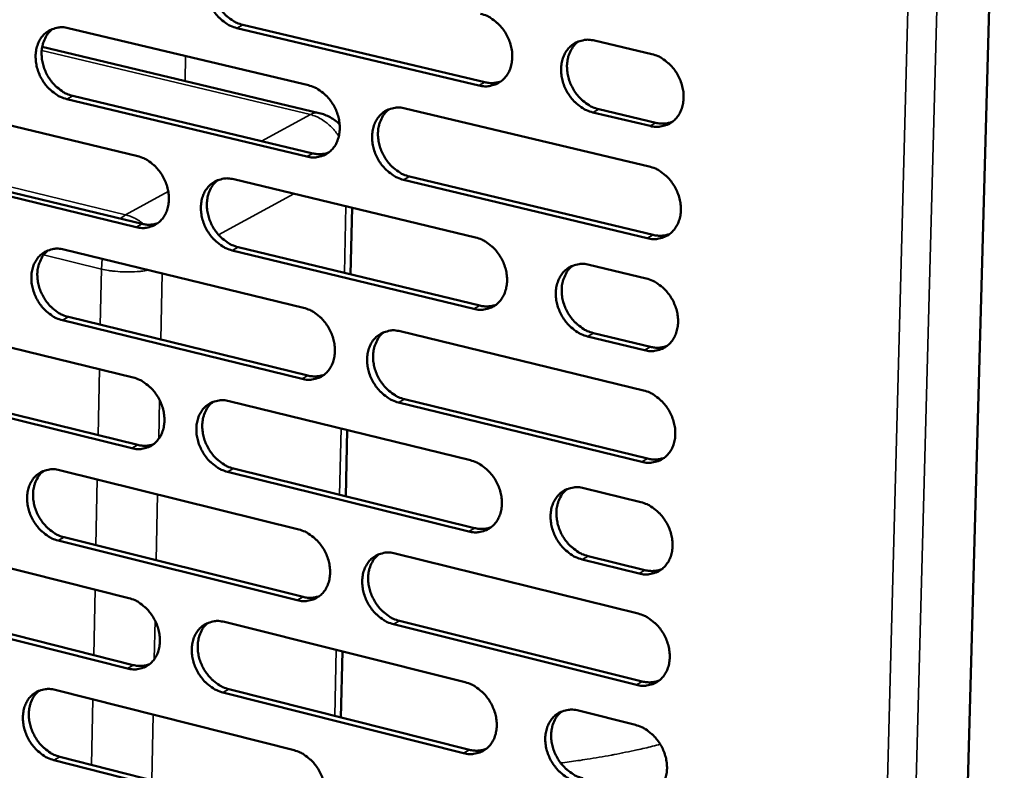
# Model space of a CAD drawing. Units: millimetres. Extents: x 65 to 5840, y 100 to 4100.
# Drawn here: x 5151 to 5245, y 3064 to 3135 of the extents above; entities that cross this region are included whole.
import ezdxf

# ---------------------------------------------------------------- set-up
doc = ezdxf.new("R2010")
doc.units = ezdxf.units.MM
doc.header["$LTSCALE"] = 20
doc.layers.add('Visible (ISO)', color=7, linetype='Continuous', lineweight=50)
doc.layers.add('Visible Narrow (ISO)', color=7, linetype='Continuous', lineweight=35)

msp = doc.modelspace()

# ---------------------------------------------------------------- linework, layer by layer
at = {"layer": 'Visible (ISO)'}
for p, q in [((5245.022, 3189.588), (5237.005, 2895.794)), ((5172.433, 3134.902), (5195.508, 3129.432)), ((5155.782, 3134.588), (5178.682, 3129.137)), ((5194.946, 3129.126), (5171.867, 3134.599)), ((5205.966, 3133.398), (5211.418, 3132.114)), ((5179.726, 3126.491), (5153.306, 3132.794)), ((5139.706, 3127.843), (5162.414, 3122.382)), ((5178.536, 3122.343), (5155.65, 3127.826)), ((5156.219, 3128.13), (5179.1, 3122.65)), ((5187.911, 3126.941), (5211.156, 3121.408)), ((5211.25, 3125.26), (5205.802, 3126.552)), ((5206.362, 3126.86), (5211.809, 3125.568)), ((5162.278, 3115.623), (5139.584, 3121.116)), ((5140.155, 3121.42), (5162.844, 3115.93)), ((5171.565, 3120.181), (5194.613, 3114.638)), ((5210.989, 3114.567), (5187.758, 3120.133)), ((5188.321, 3120.441), (5211.547, 3114.879)), ((5182.711, 3111.123), (5182.851, 3117.467)), ((5155.37, 3113.484), (5178.225, 3107.931)), ((5194.457, 3107.833), (5171.423, 3113.409)), ((5171.988, 3113.718), (5195.018, 3108.145)), ((5205.454, 3112.031), (5210.895, 3110.722)), ((5139.325, 3106.849), (5161.989, 3101.287)), ((5178.079, 3101.162), (5155.239, 3106.747)), ((5155.806, 3107.057), (5178.642, 3101.475)), ((5187.435, 3105.693), (5210.634, 3100.057)), ((5210.728, 3103.894), (5205.29, 3105.21)), ((5205.849, 3105.524), (5211.285, 3104.209)), ((5161.853, 3094.553), (5139.204, 3100.147)), ((5139.774, 3100.457), (5162.419, 3094.866)), ((5187.845, 3099.225), (5211.025, 3093.559)), ((5171.122, 3099.045), (5194.125, 3093.4)), ((5210.467, 3093.242), (5187.283, 3098.911)), ((5182.247, 3089.971), (5182.385, 3096.281)), ((5171.545, 3092.613), (5194.529, 3086.939)), ((5154.96, 3092.458), (5177.769, 3086.804)), ((5193.969, 3086.62), (5170.98, 3092.298)), ((5204.944, 3090.744), (5210.373, 3089.412)), ((5155.395, 3086.062), (5178.187, 3080.379)), ((5138.947, 3085.933), (5161.566, 3080.27)), ((5177.624, 3080.06), (5154.829, 3085.747)), ((5186.961, 3084.526), (5210.114, 3078.787)), ((5205.339, 3084.27), (5210.764, 3082.93)), ((5210.207, 3082.609), (5204.781, 3083.95)), ((5139.395, 3079.572), (5161.996, 3073.881)), ((5161.431, 3073.561), (5138.826, 3079.256)), ((5170.681, 3077.988), (5193.638, 3072.241)), ((5209.948, 3071.997), (5186.81, 3077.769)), ((5187.371, 3078.089), (5210.504, 3072.321)), ((5181.784, 3068.898), (5181.922, 3075.174)), ((5154.551, 3071.511), (5177.316, 3065.756)), ((5193.483, 3065.487), (5170.54, 3071.267)), ((5171.103, 3071.587), (5194.042, 3065.811)), ((5204.435, 3069.538), (5209.854, 3068.181)), ((5177.171, 3059.038), (5154.42, 3064.824)), ((5154.986, 3065.146), (5177.732, 3059.362))]:
    msp.add_line(p, q, dxfattribs=at)
at = {"layer": 'Visible (ISO)', "flags": 128}
for points in [[(5171.867, 3134.599, -0.035038), (5171.266, 3134.8, -0.056885), (5170.924, 3134.989, -0.015501), (5170.329, 3135.443, -0.034341), (5170.082, 3135.674, -0.030995), (5169.72, 3136.113, -0.031496), (5169.421, 3136.585, -0.031291), (5169.182, 3137.094, -0.030906), (5169.006, 3137.635, -0.03385), (5168.907, 3138.163, -0.032686), (5168.878, 3138.72, -0.038531), (5168.924, 3139.223, -0.037014), (5169.049, 3139.734, -0.044496), (5169.236, 3140.171, -0.043334), (5169.503, 3140.579, -0.049228), (5169.819, 3140.908, -0.048816), (5170.196, 3141.171, -0.049277), (5170.476, 3141.294, -0.024852), (5171.059, 3141.453, -0.068994), (5171.452, 3141.484, -0.048007), (5172.009, 3141.396)], [(5170.538, 3141.328, 0.042081), (5170.132, 3140.966, 0.066012), (5169.929, 3140.684, 0.020693), (5169.654, 3140.12, 0.041486), (5169.553, 3139.823, 0.03462), (5169.463, 3139.317, 0.036075), (5169.446, 3138.824, 0.031064), (5169.499, 3138.287, 0.032071), (5169.616, 3137.778, 0.029751), (5169.804, 3137.263, 0.030009), (5170.049, 3136.779, 0.030525), (5170.348, 3136.332, 0.029975), (5170.705, 3135.917, 0.033307), (5170.941, 3135.704, 0.01462), (5171.524, 3135.272, 0.055422), (5171.853, 3135.093, 0.033933), (5172.433, 3134.902)], [(5195.104, 3135.957, -0.035023), (5195.711, 3135.755, -0.056813), (5196.057, 3135.564, -0.015499), (5196.659, 3135.107, -0.034341), (5196.909, 3134.875, -0.031149), (5197.274, 3134.434, -0.031604), (5197.577, 3133.957, -0.031515), (5197.818, 3133.445, -0.031104), (5197.995, 3132.9, -0.034124), (5198.094, 3132.368, -0.032963), (5198.122, 3131.808, -0.038809), (5198.074, 3131.301, -0.037337), (5197.946, 3130.788, -0.044672), (5197.755, 3130.349, -0.043583), (5197.483, 3129.94, -0.049159), (5197.162, 3129.61, -0.048815), (5196.781, 3129.347, -0.048955), (5196.498, 3129.224, -0.024632), (5195.907, 3129.066, -0.068594), (5195.51, 3129.037, -0.047691), (5194.946, 3129.126)], [(5155.65, 3127.826, -0.034979), (5155.054, 3128.027, -0.05685), (5154.716, 3128.216, -0.015463), (5154.125, 3128.669, -0.034271), (5153.879, 3128.899, -0.030855), (5153.52, 3129.336, -0.031371), (5153.223, 3129.807, -0.031138), (5152.986, 3130.313, -0.030754), (5152.81, 3130.851, -0.033711), (5152.712, 3131.377, -0.032531), (5152.682, 3131.931, -0.038449), (5152.727, 3132.431, -0.036903), (5152.851, 3132.939, -0.044535), (5153.035, 3133.373, -0.043348), (5153.3, 3133.779, -0.049418), (5153.612, 3134.106, -0.048997), (5153.985, 3134.367, -0.049523), (5154.263, 3134.489, -0.025015), (5154.841, 3134.646, -0.069217), (5155.23, 3134.676, -0.048222), (5155.782, 3134.588)], [(5154.331, 3134.525, 0.042089), (5153.929, 3134.165, 0.066084), (5153.728, 3133.885, 0.020708), (5153.457, 3133.324, 0.041473), (5153.357, 3133.029, 0.034486), (5153.269, 3132.526, 0.035967), (5153.253, 3132.036, 0.030905), (5153.307, 3131.501, 0.031923), (5153.423, 3130.995, 0.029601), (5153.61, 3130.483, 0.029855), (5153.854, 3130, 0.030403), (5154.15, 3129.556, 0.029837), (5154.505, 3129.143, 0.033238), (5154.739, 3128.93, 0.014581), (5155.318, 3128.5, 0.055383), (5155.644, 3128.321, 0.033874), (5156.219, 3128.13)], [(5205.802, 3126.552, -0.034955), (5205.193, 3126.755, -0.056692), (5204.845, 3126.947, -0.015431), (5204.241, 3127.406, -0.034276), (5203.991, 3127.638, -0.031142), (5203.625, 3128.08, -0.03159), (5203.321, 3128.558, -0.031546), (5203.08, 3129.07, -0.031126), (5202.903, 3129.616, -0.034174), (5202.804, 3130.148, -0.033007), (5202.776, 3130.708, -0.038853), (5202.824, 3131.216, -0.037376), (5202.953, 3131.73, -0.044675), (5203.144, 3132.17, -0.043572), (5203.417, 3132.58, -0.049091), (5203.739, 3132.911, -0.048719), (5204.122, 3133.175, -0.048847), (5204.406, 3133.298, -0.024533), (5205.001, 3133.457, -0.068483), (5205.399, 3133.487, -0.047595), (5205.966, 3133.398)], [(5204.426, 3133.316, 0.041889), (5204.019, 3132.948, 0.065684), (5203.816, 3132.662, 0.020519), (5203.542, 3132.093, 0.041334), (5203.441, 3131.795, 0.034674), (5203.353, 3131.287, 0.036091), (5203.338, 3130.791, 0.031156), (5203.393, 3130.253, 0.032153), (5203.513, 3129.742, 0.029801), (5203.704, 3129.226, 0.03008), (5203.952, 3128.741, 0.030477), (5204.255, 3128.293, 0.029973), (5204.615, 3127.879, 0.033102), (5204.854, 3127.666, 0.014438), (5205.443, 3127.232, 0.055038), (5205.776, 3127.052, 0.033703), (5206.362, 3126.86)], [(5211.418, 3132.114, -0.034983), (5212.029, 3131.911, -0.05672), (5212.378, 3131.719, -0.015465), (5212.984, 3131.26, -0.034309), (5213.236, 3131.027, -0.031219), (5213.603, 3130.584, -0.031649), (5213.908, 3130.105, -0.031638), (5214.15, 3129.592, -0.03121), (5214.328, 3129.044, -0.03428), (5214.427, 3128.51, -0.033119), (5214.454, 3127.948, -0.038964), (5214.406, 3127.44, -0.037511), (5214.275, 3126.925, -0.044757), (5214.082, 3126.484, -0.043696), (5213.808, 3126.074, -0.049091), (5213.484, 3125.743, -0.048767), (5213.099, 3125.48, -0.048749), (5212.814, 3125.357, -0.02448), (5212.218, 3125.199, -0.068349), (5211.818, 3125.17, -0.047494), (5211.25, 3125.26)], [(5195.508, 3129.432, 0.038197), (5195.899, 3129.365, 0.038197), (5196.296, 3129.358, 0.036552), (5196.672, 3129.408, 0.036552), (5197.038, 3129.512)], [(5178.682, 3129.137, -0.034965), (5179.285, 3128.936, -0.056779), (5179.627, 3128.745, -0.015462), (5180.225, 3128.29, -0.034272), (5180.473, 3128.058, -0.031007), (5180.836, 3127.619, -0.031479), (5181.136, 3127.144, -0.03136), (5181.376, 3126.635, -0.030949), (5181.552, 3126.092, -0.033983), (5181.651, 3125.563, -0.032806), (5181.68, 3125.006, -0.038727), (5181.633, 3124.502, -0.037224), (5181.506, 3123.991, -0.044713), (5181.318, 3123.555, -0.043598), (5181.049, 3123.148, -0.049351), (5180.732, 3122.821, -0.048998), (5180.354, 3122.559, -0.049201), (5180.073, 3122.438, -0.024794), (5179.487, 3122.282, -0.068816), (5179.094, 3122.253, -0.047906), (5178.536, 3122.343)], [(5179.726, 3126.491, -0.033341), (5180.259, 3126.325, -0.033341), (5180.766, 3126.089, -0.033418), (5181.238, 3125.788, -0.033418), (5181.666, 3125.426)], [(5187.758, 3120.133, -0.0349), (5187.154, 3120.336, -0.056667), (5186.81, 3120.528, -0.015397), (5186.211, 3120.985, -0.03421), (5185.963, 3121.216, -0.030994), (5185.599, 3121.657, -0.03146), (5185.298, 3122.132, -0.031379), (5185.059, 3122.641, -0.030962), (5184.882, 3123.184, -0.034018), (5184.783, 3123.714, -0.032834), (5184.755, 3124.271, -0.038757), (5184.802, 3124.776, -0.037247), (5184.929, 3125.287, -0.044708), (5185.118, 3125.724, -0.043576), (5185.387, 3126.131, -0.04929), (5185.706, 3126.46, -0.048907), (5186.085, 3126.722, -0.049113), (5186.367, 3126.844, -0.02471), (5186.955, 3127.001, -0.068729), (5187.35, 3127.03, -0.047828), (5187.911, 3126.941)], [(5186.395, 3126.865, 0.04191), (5185.992, 3126.499, 0.065776), (5185.791, 3126.216, 0.020545), (5185.52, 3125.65, 0.041333), (5185.421, 3125.354, 0.03454), (5185.334, 3124.848, 0.035985), (5185.32, 3124.356, 0.030994), (5185.376, 3123.82, 0.032003), (5185.495, 3123.312, 0.02965), (5185.685, 3122.799, 0.029924), (5185.932, 3122.316, 0.03036), (5186.232, 3121.871, 0.029838), (5186.59, 3121.457, 0.033046), (5186.826, 3121.245, 0.014411), (5187.411, 3120.813, 0.055022), (5187.74, 3120.634, 0.033658), (5188.321, 3120.441)], [(5211.809, 3125.568, 0.038667), (5212.209, 3125.5, 0.038667), (5212.614, 3125.494, 0.036988), (5212.999, 3125.546, 0.036988), (5213.372, 3125.655)], [(5179.1, 3122.65, 0.038144), (5179.486, 3122.582, 0.038144), (5179.877, 3122.574, 0.036476), (5180.248, 3122.622, 0.036476), (5180.609, 3122.724)], [(5162.414, 3122.382, -0.034906), (5163.012, 3122.18, -0.056744), (5163.351, 3121.99, -0.015424), (5163.944, 3121.536, -0.034202), (5164.19, 3121.305, -0.030867), (5164.551, 3120.867, -0.031354), (5164.849, 3120.395, -0.031206), (5165.087, 3119.887, -0.030796), (5165.263, 3119.348, -0.033843), (5165.362, 3118.821, -0.032649), (5165.391, 3118.267, -0.038644), (5165.345, 3117.766, -0.037112), (5165.22, 3117.258, -0.044752), (5165.034, 3116.824, -0.043612), (5164.768, 3116.42, -0.049543), (5164.454, 3116.094, -0.049181), (5164.079, 3115.835, -0.049447), (5163.801, 3115.715, -0.024956), (5163.221, 3115.56, -0.069038), (5162.831, 3115.532, -0.048121), (5162.278, 3115.623)], [(5211.156, 3121.408, -0.034885), (5211.767, 3121.204, -0.056594), (5212.115, 3121.011, -0.015395), (5212.721, 3120.551, -0.034209), (5212.972, 3120.318, -0.031148), (5213.339, 3119.875, -0.031567), (5213.643, 3119.396, -0.031604), (5213.885, 3118.883, -0.03116), (5214.063, 3118.336, -0.034294), (5214.162, 3117.803, -0.033114), (5214.189, 3117.242, -0.039037), (5214.141, 3116.734, -0.037573), (5214.011, 3116.221, -0.044883), (5213.818, 3115.781, -0.043825), (5213.544, 3115.373, -0.049217), (5213.22, 3115.043, -0.048902), (5212.836, 3114.781, -0.048788), (5212.551, 3114.66, -0.024489), (5211.955, 3114.504, -0.068327), (5211.556, 3114.475, -0.047511), (5210.989, 3114.567)], [(5171.423, 3113.409, -0.034842), (5170.823, 3113.612, -0.056633), (5170.482, 3113.803, -0.015359), (5169.888, 3114.259, -0.034141), (5169.641, 3114.489, -0.030854), (5169.281, 3114.928, -0.031336), (5168.982, 3115.401, -0.031225), (5168.744, 3115.909, -0.030808), (5168.568, 3116.449, -0.033878), (5168.469, 3116.976, -0.032678), (5168.44, 3117.531, -0.038674), (5168.485, 3118.032, -0.037134), (5168.611, 3118.541, -0.044747), (5168.797, 3118.975, -0.04359), (5169.064, 3119.38, -0.049482), (5169.379, 3119.706, -0.049089), (5169.755, 3119.966, -0.049359), (5170.034, 3120.087, -0.024871), (5170.617, 3120.242, -0.068951), (5171.009, 3120.271, -0.048043), (5171.565, 3120.181)], [(5170.069, 3120.111, 0.041921), (5169.67, 3119.747, 0.065851), (5169.471, 3119.466, 0.020562), (5169.204, 3118.904, 0.041322), (5169.107, 3118.609, 0.034408), (5169.021, 3118.106, 0.03588), (5169.008, 3117.617, 0.030836), (5169.064, 3117.083, 0.031857), (5169.183, 3116.578, 0.029502), (5169.372, 3116.067, 0.029773), (5169.617, 3115.587, 0.030241), (5169.915, 3115.143, 0.029703), (5170.271, 3114.731, 0.03298), (5170.505, 3114.52, 0.014375), (5171.085, 3114.089, 0.054987), (5171.412, 3113.911, 0.033602), (5171.988, 3113.718)], [(5162.844, 3115.93, 0.038091), (5163.225, 3115.863, 0.038091), (5163.611, 3115.854, 0.0364), (5163.977, 3115.9, 0.0364), (5164.333, 3115.999)], [(5194.613, 3114.638, -0.034827), (5195.219, 3114.434, -0.056561), (5195.564, 3114.242, -0.015358), (5196.166, 3113.783, -0.034141), (5196.415, 3113.551, -0.031006), (5196.779, 3113.109, -0.031442), (5197.082, 3112.633, -0.031448), (5197.322, 3112.122, -0.031005), (5197.499, 3111.577, -0.034152), (5197.598, 3111.047, -0.032955), (5197.626, 3110.489, -0.038954), (5197.578, 3109.984, -0.037459), (5197.45, 3109.473, -0.044925), (5197.26, 3109.037, -0.043841), (5196.989, 3108.631, -0.049411), (5196.668, 3108.303, -0.049087), (5196.287, 3108.043, -0.049034), (5196.005, 3107.923, -0.02465), (5195.415, 3107.768, -0.068549), (5195.018, 3107.741, -0.047725), (5194.457, 3107.833)], [(5211.547, 3114.879, 0.039082), (5211.95, 3114.809, 0.039082), (5212.359, 3114.802, 0.037345), (5212.747, 3114.856, 0.037345), (5213.122, 3114.966)], [(5155.239, 3106.747, -0.034783), (5154.644, 3106.951, -0.056597), (5154.306, 3107.141, -0.015322), (5153.716, 3107.595, -0.034072), (5153.471, 3107.825, -0.030715), (5153.113, 3108.263, -0.031212), (5152.816, 3108.733, -0.031073), (5152.579, 3109.239, -0.030657), (5152.404, 3109.776, -0.033739), (5152.306, 3110.3, -0.032522), (5152.276, 3110.853, -0.038592), (5152.321, 3111.351, -0.037022), (5152.444, 3111.857, -0.044786), (5152.629, 3112.288, -0.043604), (5152.893, 3112.691, -0.049672), (5153.204, 3113.015, -0.049272), (5153.577, 3113.273, -0.049606), (5153.854, 3113.393, -0.025033), (5154.431, 3113.547, -0.069172), (5154.82, 3113.574, -0.048258), (5155.37, 3113.484)], [(5153.895, 3113.419, 0.041929), (5153.5, 3113.058, 0.065922), (5153.303, 3112.779, 0.020577), (5153.04, 3112.219, 0.041309), (5152.943, 3111.926, 0.034276), (5152.859, 3111.426, 0.035773), (5152.847, 3110.939, 0.03068), (5152.904, 3110.409, 0.031711), (5153.022, 3109.906, 0.029355), (5153.21, 3109.398, 0.029622), (5153.454, 3108.919, 0.030123), (5153.75, 3108.478, 0.029568), (5154.103, 3108.068, 0.032914), (5154.335, 3107.857, 0.014338), (5154.911, 3107.428, 0.05495), (5155.235, 3107.25, 0.033545), (5155.806, 3107.057)], [(5205.29, 3105.21, -0.034759), (5204.682, 3105.416, -0.056441), (5204.336, 3105.609, -0.01529), (5203.732, 3106.07, -0.034077), (5203.483, 3106.302, -0.031), (5203.118, 3106.745, -0.031428), (5202.815, 3107.222, -0.031479), (5202.574, 3107.733, -0.031027), (5202.397, 3108.278, -0.034202), (5202.298, 3108.809, -0.032999), (5202.27, 3109.368, -0.038999), (5202.318, 3109.873, -0.037499), (5202.447, 3110.385, -0.044927), (5202.638, 3110.822, -0.043829), (5202.91, 3111.229, -0.049343), (5203.232, 3111.557, -0.04899), (5203.614, 3111.818, -0.048927), (5203.897, 3111.939, -0.024551), (5204.491, 3112.095, -0.068439), (5204.889, 3112.123, -0.047629), (5205.454, 3112.031)], [(5203.889, 3111.947, 0.041729), (5203.49, 3111.577, 0.065525), (5203.291, 3111.293, 0.020388), (5203.024, 3110.724, 0.04117), (5202.928, 3110.429, 0.034458), (5202.844, 3109.923, 0.035892), (5202.832, 3109.432, 0.030922), (5202.891, 3108.897, 0.031933), (5203.013, 3108.391, 0.029546), (5203.204, 3107.879, 0.029837), (5203.453, 3107.398, 0.030189), (5203.755, 3106.953, 0.029696), (5204.114, 3106.541, 0.032774), (5204.35, 3106.331, 0.014193), (5204.937, 3105.898, 0.054602), (5205.267, 3105.718, 0.033371), (5205.849, 3105.524)], [(5210.895, 3110.722, -0.034787), (5211.505, 3110.517, -0.056469), (5211.853, 3110.324, -0.015325), (5212.458, 3109.863, -0.03411), (5212.709, 3109.63, -0.031076), (5213.075, 3109.187, -0.031486), (5213.38, 3108.708, -0.03157), (5213.621, 3108.195, -0.031111), (5213.799, 3107.649, -0.034308), (5213.898, 3107.116, -0.03311), (5213.925, 3106.556, -0.03911), (5213.877, 3106.05, -0.037634), (5213.747, 3105.537, -0.04501), (5213.554, 3105.099, -0.043954), (5213.28, 3104.692, -0.049342), (5212.957, 3104.364, -0.049037), (5212.573, 3104.103, -0.048827), (5212.288, 3103.983, -0.024497), (5211.693, 3103.829, -0.068304), (5211.294, 3103.801, -0.047528), (5210.728, 3103.894)], [(5178.225, 3107.931, -0.034769), (5178.827, 3107.727, -0.056527), (5179.168, 3107.535, -0.015321), (5179.765, 3107.078, -0.034073), (5180.012, 3106.846, -0.030866), (5180.374, 3106.406, -0.031318), (5180.674, 3105.932, -0.031294), (5180.913, 3105.424, -0.030851), (5181.089, 3104.882, -0.034011), (5181.188, 3104.354, -0.032797), (5181.217, 3103.798, -0.038871), (5181.17, 3103.297, -0.037345), (5181.044, 3102.789, -0.044965), (5180.856, 3102.355, -0.043856), (5180.588, 3101.951, -0.049604), (5180.271, 3101.626, -0.049271), (5179.893, 3101.368, -0.04928), (5179.613, 3101.248, -0.024811), (5179.029, 3101.096, -0.06877), (5178.636, 3101.069, -0.04794), (5178.079, 3101.162)], [(5195.018, 3108.145, 0.03902), (5195.415, 3108.075, 0.03902), (5195.819, 3108.068, 0.037261), (5196.201, 3108.119, 0.037261), (5196.571, 3108.227)], [(5187.283, 3098.911, -0.034705), (5186.68, 3099.117, -0.056416), (5186.337, 3099.309, -0.015256), (5185.738, 3099.768, -0.034011), (5185.491, 3100, -0.030853), (5185.129, 3100.44, -0.0313), (5184.828, 3100.915, -0.031313), (5184.589, 3101.424, -0.030863), (5184.413, 3101.967, -0.034046), (5184.314, 3102.494, -0.032826), (5184.286, 3103.05, -0.038901), (5184.332, 3103.552, -0.037368), (5184.459, 3104.061, -0.04496), (5184.648, 3104.496, -0.043834), (5184.917, 3104.9, -0.049543), (5185.235, 3105.226, -0.049179), (5185.613, 3105.485, -0.049193), (5185.894, 3105.605, -0.024727), (5186.481, 3105.758, -0.068683), (5186.876, 3105.786, -0.047862), (5187.435, 3105.693)], [(5185.895, 3105.616, 0.041751), (5185.5, 3105.249, 0.065616), (5185.303, 3104.966, 0.020414), (5185.04, 3104.402, 0.041169), (5184.944, 3104.108, 0.034326), (5184.862, 3103.605, 0.035788), (5184.851, 3103.117, 0.030763), (5184.91, 3102.585, 0.031786), (5185.031, 3102.081, 0.029399), (5185.222, 3101.571, 0.029686), (5185.469, 3101.092, 0.030076), (5185.768, 3100.65, 0.029565), (5186.125, 3100.24, 0.032721), (5186.359, 3100.03, 0.014168), (5186.941, 3099.598, 0.054589), (5187.268, 3099.419, 0.033328), (5187.845, 3099.225)], [(5211.285, 3104.209, 0.039494), (5211.692, 3104.138, 0.039494), (5212.105, 3104.131, 0.037699), (5212.495, 3104.185, 0.037699), (5212.873, 3104.298)], [(5161.989, 3101.287, -0.034711), (5162.586, 3101.082, -0.056492), (5162.925, 3100.891, -0.015283), (5163.517, 3100.435, -0.034004), (5163.762, 3100.205, -0.030727), (5164.122, 3099.766, -0.031195), (5164.42, 3099.294, -0.031141), (5164.657, 3098.787, -0.030699), (5164.833, 3098.248, -0.033871), (5164.931, 3097.724, -0.032641), (5164.96, 3097.17, -0.038788), (5164.915, 3096.672, -0.037232), (5164.79, 3096.166, -0.045004), (5164.605, 3095.735, -0.04387), (5164.339, 3095.334, -0.049796), (5164.025, 3095.011, -0.049454), (5163.652, 3094.755, -0.049527), (5163.374, 3094.636, -0.024972), (5162.795, 3094.486, -0.06899), (5162.405, 3094.46, -0.048154), (5161.853, 3094.553)], [(5178.642, 3101.475, 0.038958), (5179.035, 3101.405, 0.038958), (5179.433, 3101.396, 0.037177), (5179.81, 3101.446, 0.037177), (5180.175, 3101.551)], [(5210.634, 3100.057, -0.03469), (5211.244, 3099.85, -0.056344), (5211.591, 3099.657, -0.015255), (5212.196, 3099.194, -0.034011), (5212.446, 3098.961, -0.031006), (5212.812, 3098.518, -0.031406), (5213.116, 3098.039, -0.031537), (5213.357, 3097.527, -0.031061), (5213.535, 3096.981, -0.034322), (5213.634, 3096.45, -0.033106), (5213.661, 3095.89, -0.039184), (5213.613, 3095.385, -0.037696), (5213.483, 3094.874, -0.045137), (5213.291, 3094.437, -0.044084), (5213.017, 3094.031, -0.049468), (5212.694, 3093.704, -0.049172), (5212.311, 3093.446, -0.048865), (5212.026, 3093.326, -0.024505), (5211.432, 3093.174, -0.068281), (5211.032, 3093.147, -0.047543), (5210.467, 3093.242)], [(5170.98, 3092.298, -0.034647), (5170.382, 3092.504, -0.056381), (5170.042, 3092.696, -0.015219), (5169.448, 3093.154, -0.033943), (5169.203, 3093.384, -0.030715), (5168.843, 3093.823, -0.031177), (5168.544, 3094.296, -0.03116), (5168.307, 3094.803, -0.030711), (5168.131, 3095.343, -0.033905), (5168.033, 3095.868, -0.032669), (5168.004, 3096.421, -0.038818), (5168.049, 3096.92, -0.037255), (5168.174, 3097.426, -0.044999), (5168.36, 3097.858, -0.043848), (5168.626, 3098.26, -0.049735), (5168.941, 3098.583, -0.049363), (5169.316, 3098.841, -0.049439), (5169.595, 3098.96, -0.024888), (5170.176, 3099.111, -0.068904), (5170.568, 3099.138, -0.048076), (5171.122, 3099.045)], [(5169.603, 3098.973, 0.041761), (5169.211, 3098.608, 0.065689), (5169.017, 3098.328, 0.020431), (5168.757, 3097.767, 0.041158), (5168.662, 3097.475, 0.034196), (5168.581, 3096.974, 0.035684), (5168.571, 3096.489, 0.030609), (5168.631, 3095.959, 0.031642), (5168.751, 3095.458, 0.029254), (5168.941, 3094.951, 0.029537), (5169.187, 3094.474, 0.029961), (5169.484, 3094.034, 0.029434), (5169.838, 3093.625, 0.032658), (5170.07, 3093.416, 0.014134), (5170.648, 3092.985, 0.054556), (5170.972, 3092.807, 0.033275), (5171.545, 3092.613)], [(5162.419, 3094.866, 0.038897), (5162.806, 3094.796, 0.038897), (5163.199, 3094.786, 0.037093), (5163.571, 3094.834, 0.037093), (5163.931, 3094.936)], [(5211.025, 3093.559, 0.039903), (5211.434, 3093.487, 0.039903), (5211.851, 3093.48, 0.038049), (5212.244, 3093.535, 0.038049), (5212.624, 3093.649)], [(5194.125, 3093.4, -0.034633), (5194.73, 3093.193, -0.056311), (5195.074, 3093, -0.015218), (5195.675, 3092.539, -0.033943), (5195.923, 3092.307, -0.030866), (5196.286, 3091.865, -0.031282), (5196.588, 3091.388, -0.031381), (5196.828, 3090.879, -0.030906), (5197.005, 3090.335, -0.03418), (5197.103, 3089.806, -0.032947), (5197.131, 3089.249, -0.0391), (5197.084, 3088.747, -0.037582), (5196.956, 3088.239, -0.045178), (5196.766, 3087.804, -0.0441), (5196.496, 3087.401, -0.049663), (5196.176, 3087.077, -0.049358), (5195.796, 3086.82, -0.049111), (5195.514, 3086.701, -0.024666), (5194.925, 3086.551, -0.068501), (5194.529, 3086.525, -0.047757), (5193.969, 3086.62)], [(5154.829, 3085.747, -0.034589), (5154.234, 3085.953, -0.056346), (5153.898, 3086.144, -0.015182), (5153.308, 3086.601, -0.033875), (5153.065, 3086.83, -0.030577), (5152.707, 3087.268, -0.031054), (5152.411, 3087.739, -0.031008), (5152.175, 3088.243, -0.03056), (5152, 3088.78, -0.033766), (5151.902, 3089.302, -0.032514), (5151.872, 3089.853, -0.038735), (5151.916, 3090.349, -0.037141), (5152.04, 3090.853, -0.045037), (5152.223, 3091.282, -0.043861), (5152.487, 3091.682, -0.049927), (5152.798, 3092.003, -0.049546), (5153.17, 3092.258, -0.049685), (5153.446, 3092.376, -0.025049), (5154.022, 3092.526, -0.069124), (5154.411, 3092.552, -0.04829), (5154.96, 3092.458)], [(5153.461, 3092.392, 0.041769), (5153.073, 3092.029, 0.06576), (5152.881, 3091.751, 0.020445), (5152.624, 3091.194, 0.041145), (5152.531, 3090.903, 0.034065), (5152.452, 3090.405, 0.035579), (5152.443, 3089.922, 0.030455), (5152.502, 3089.395, 0.0315), (5152.623, 3088.897, 0.02911), (5152.811, 3088.392, 0.02939), (5153.055, 3087.917, 0.029846), (5153.351, 3087.479, 0.029303), (5153.702, 3087.071, 0.032595), (5153.932, 3086.863, 0.014099), (5154.506, 3086.434, 0.054522), (5154.827, 3086.257, 0.03322), (5155.395, 3086.062)], [(5204.781, 3083.95, -0.034565), (5204.173, 3084.158, -0.056191), (5203.828, 3084.352, -0.015151), (5203.225, 3084.815, -0.033879), (5202.977, 3085.047, -0.030859), (5202.613, 3085.49, -0.031268), (5202.31, 3085.967, -0.031412), (5202.07, 3086.477, -0.030929), (5201.893, 3087.022, -0.03423), (5201.794, 3087.551, -0.032991), (5201.767, 3088.108, -0.039145), (5201.814, 3088.611, -0.037621), (5201.943, 3089.12, -0.045181), (5202.133, 3089.555, -0.044088), (5202.405, 3089.959, -0.049594), (5202.726, 3090.284, -0.049261), (5203.107, 3090.542, -0.049004), (5203.39, 3090.661, -0.024567), (5203.982, 3090.813, -0.068391), (5204.38, 3090.839, -0.047661), (5204.944, 3090.744)], [(5203.355, 3090.658, 0.04157), (5202.963, 3090.288, 0.065366), (5202.769, 3090.004, 0.020258), (5202.509, 3089.437, 0.041006), (5202.416, 3089.144, 0.034241), (5202.337, 3088.641, 0.035693), (5202.329, 3088.153, 0.030689), (5202.391, 3087.622, 0.031713), (5202.514, 3087.12, 0.029293), (5202.707, 3086.612, 0.029596), (5202.955, 3086.135, 0.029905), (5203.257, 3085.694, 0.029423), (5203.614, 3085.284, 0.032451), (5203.848, 3085.076, 0.013953), (5204.433, 3084.644, 0.054171), (5204.76, 3084.465, 0.033043), (5205.339, 3084.27)], [(5210.373, 3089.412, -0.034593), (5210.983, 3089.204, -0.056219), (5211.33, 3089.009, -0.015185), (5211.935, 3088.546, -0.033912), (5212.184, 3088.313, -0.030935), (5212.55, 3087.87, -0.031325), (5212.854, 3087.391, -0.031503), (5213.094, 3086.88, -0.031011), (5213.272, 3086.334, -0.034336), (5213.371, 3085.803, -0.033102), (5213.398, 3085.244, -0.039257), (5213.35, 3084.74, -0.037758), (5213.22, 3084.23, -0.045264), (5213.028, 3083.795, -0.044214), (5212.755, 3083.391, -0.049593), (5212.432, 3083.065, -0.049307), (5212.049, 3082.808, -0.048902), (5211.765, 3082.689, -0.024512), (5211.171, 3082.539, -0.068256), (5210.772, 3082.513, -0.047558), (5210.207, 3082.609)], [(5194.529, 3086.939, 0.039833), (5194.933, 3086.866, 0.039833), (5195.343, 3086.858, 0.037956), (5195.731, 3086.911, 0.037956), (5196.106, 3087.022)], [(5177.769, 3086.804, -0.034575), (5178.37, 3086.597, -0.056276), (5178.711, 3086.405, -0.015181), (5179.307, 3085.945, -0.033875), (5179.553, 3085.714, -0.030727), (5179.914, 3085.274, -0.031159), (5180.214, 3084.799, -0.031228), (5180.452, 3084.292, -0.030753), (5180.628, 3083.751, -0.034038), (5180.727, 3083.225, -0.032789), (5180.755, 3082.671, -0.039016), (5180.709, 3082.172, -0.037467), (5180.583, 3081.665, -0.045218), (5180.395, 3081.234, -0.044115), (5180.128, 3080.833, -0.049857), (5179.811, 3080.511, -0.049543), (5179.435, 3080.256, -0.049357), (5179.155, 3080.138, -0.024826), (5178.572, 3079.99, -0.06872), (5178.179, 3079.965, -0.04797), (5177.624, 3080.06)], [(5186.81, 3077.769, -0.034512), (5186.208, 3077.977, -0.056166), (5185.866, 3078.17, -0.015117), (5185.268, 3078.632, -0.033814), (5185.022, 3078.863, -0.030714), (5184.66, 3079.304, -0.031141), (5184.36, 3079.779, -0.031247), (5184.122, 3080.287, -0.030766), (5183.945, 3080.828, -0.034073), (5183.847, 3081.354, -0.032818), (5183.818, 3081.909, -0.039046), (5183.865, 3082.408, -0.03749), (5183.991, 3082.915, -0.045213), (5184.18, 3083.347, -0.044093), (5184.448, 3083.748, -0.049795), (5184.765, 3084.072, -0.049451), (5185.143, 3084.328, -0.04927), (5185.423, 3084.446, -0.024742), (5186.009, 3084.595, -0.068635), (5186.404, 3084.621, -0.047894), (5186.961, 3084.526)], [(5185.398, 3084.446, 0.041591), (5185.009, 3084.078, 0.065456), (5184.817, 3083.797, 0.020284), (5184.561, 3083.234, 0.041004), (5184.469, 3082.942, 0.034111), (5184.391, 3082.442, 0.035591), (5184.384, 3081.957, 0.030533), (5184.446, 3081.429, 0.031569), (5184.568, 3080.929, 0.029149), (5184.76, 3080.423, 0.029448), (5185.007, 3079.948, 0.029796), (5185.306, 3079.509, 0.029295), (5185.661, 3079.101, 0.032401), (5185.893, 3078.894, 0.01393), (5186.473, 3078.463, 0.05416), (5186.797, 3078.285, 0.033003), (5187.371, 3078.089)], [(5210.764, 3082.93, 0.04031), (5211.177, 3082.856, 0.04031), (5211.597, 3082.849, 0.038396), (5211.993, 3082.905, 0.038396), (5212.376, 3083.021)], [(5178.187, 3080.379, 0.039763), (5178.585, 3080.306, 0.039763), (5178.99, 3080.297, 0.037864), (5179.372, 3080.349, 0.037864), (5179.743, 3080.457)], [(5161.566, 3080.27, -0.034518), (5162.162, 3080.063, -0.056241), (5162.5, 3079.871, -0.015144), (5163.092, 3079.413, -0.033807), (5163.336, 3079.182, -0.030589), (5163.694, 3078.744, -0.031037), (5163.992, 3078.272, -0.031075), (5164.229, 3077.766, -0.030602), (5164.404, 3077.228, -0.033898), (5164.502, 3076.705, -0.032632), (5164.531, 3076.153, -0.038932), (5164.486, 3075.657, -0.037353), (5164.362, 3075.153, -0.045257), (5164.177, 3074.725, -0.044129), (5163.912, 3074.326, -0.05005), (5163.598, 3074.006, -0.049728), (5163.226, 3073.753, -0.049603), (5162.948, 3073.636, -0.024987), (5162.371, 3073.489, -0.068939), (5161.98, 3073.465, -0.048184), (5161.431, 3073.561)], [(5210.114, 3078.787, -0.034497), (5210.723, 3078.577, -0.056095), (5211.069, 3078.382, -0.015116), (5211.674, 3077.918, -0.033813), (5211.923, 3077.685, -0.030865), (5212.288, 3077.242, -0.031245), (5212.591, 3076.763, -0.031469), (5212.832, 3076.252, -0.030962), (5213.009, 3075.706, -0.03435), (5213.108, 3075.177, -0.033098), (5213.135, 3074.619, -0.03933), (5213.087, 3074.116, -0.03782), (5212.957, 3073.607, -0.045391), (5212.765, 3073.172, -0.044345), (5212.493, 3072.77, -0.049718), (5212.17, 3072.446, -0.049442), (5211.787, 3072.19, -0.048939), (5211.504, 3072.073, -0.024519), (5210.91, 3071.924, -0.068231), (5210.511, 3071.9, -0.047573), (5209.948, 3071.997)], [(5170.54, 3071.267, -0.034454), (5169.942, 3071.475, -0.056131), (5169.603, 3071.668, -0.01508), (5169.01, 3072.128, -0.033747), (5168.765, 3072.358, -0.030576), (5168.406, 3072.797, -0.031019), (5168.108, 3073.27, -0.031094), (5167.872, 3073.776, -0.030614), (5167.696, 3074.315, -0.033933), (5167.598, 3074.838, -0.032661), (5167.569, 3075.39, -0.038962), (5167.614, 3075.887, -0.037376), (5167.739, 3076.391, -0.045252), (5167.925, 3076.82, -0.044107), (5168.19, 3077.219, -0.049988), (5168.504, 3077.54, -0.049635), (5168.878, 3077.794, -0.049516), (5169.157, 3077.911, -0.024903), (5169.737, 3078.059, -0.068854), (5170.128, 3078.084, -0.048107), (5170.681, 3077.988)], [(5169.138, 3077.914, 0.041601), (5168.754, 3077.549, 0.065528), (5168.564, 3077.269, 0.0203), (5168.311, 3076.71, 0.040993), (5168.22, 3076.42, 0.033983), (5168.143, 3075.922, 0.035488), (5168.137, 3075.44, 0.030382), (5168.199, 3074.914, 0.031429), (5168.321, 3074.417, 0.029008), (5168.512, 3073.914, 0.029304), (5168.758, 3073.441, 0.029684), (5169.055, 3073.004, 0.029168), (5169.407, 3072.597, 0.032341), (5169.637, 3072.39, 0.013898), (5170.213, 3071.961, 0.05413), (5170.534, 3071.783, 0.032952), (5171.103, 3071.587)], [(5161.996, 3073.881, 0.039693), (5162.389, 3073.808, 0.039693), (5162.788, 3073.798, 0.037772), (5163.165, 3073.847, 0.037772), (5163.531, 3073.952)], [(5193.638, 3072.241, -0.03444), (5194.243, 3072.031, -0.056061), (5194.585, 3071.837, -0.015079), (5195.186, 3071.375, -0.033746), (5195.433, 3071.142, -0.030726), (5195.795, 3070.701, -0.031123), (5196.097, 3070.224, -0.031315), (5196.335, 3069.715, -0.030808), (5196.512, 3069.172, -0.034207), (5196.611, 3068.645, -0.032939), (5196.639, 3068.09, -0.039246), (5196.592, 3067.59, -0.037705), (5196.464, 3067.084, -0.045432), (5196.274, 3066.652, -0.044361), (5196.004, 3066.252, -0.049914), (5195.685, 3065.93, -0.049628), (5195.306, 3065.676, -0.049185), (5195.025, 3065.56, -0.024679), (5194.437, 3065.413, -0.06845), (5194.041, 3065.389, -0.047785), (5193.483, 3065.487)], [(5210.504, 3072.321, 0.040715), (5210.921, 3072.245, 0.040715), (5211.344, 3072.238, 0.038739), (5211.742, 3072.295, 0.038739), (5212.127, 3072.413)], [(5154.42, 3064.824, -0.034396), (5153.827, 3065.033, -0.056096), (5153.491, 3065.225, -0.015043), (5152.902, 3065.684, -0.033679), (5152.66, 3065.913, -0.03044), (5152.303, 3066.351, -0.030897), (5152.007, 3066.822, -0.030943), (5151.772, 3067.325, -0.030464), (5151.597, 3067.862, -0.033793), (5151.499, 3068.382, -0.032505), (5151.469, 3068.932, -0.038878), (5151.513, 3069.425, -0.037261), (5151.637, 3069.927, -0.045289), (5151.82, 3070.353, -0.04412), (5152.083, 3070.75, -0.050181), (5152.394, 3071.069, -0.04982), (5152.764, 3071.321, -0.049762), (5153.04, 3071.437, -0.025063), (5153.615, 3071.583, -0.069073), (5154.004, 3071.607, -0.04832), (5154.551, 3071.511)], [(5153.029, 3071.443, 0.041608), (5152.648, 3071.08, 0.065598), (5152.461, 3070.802, 0.020315), (5152.211, 3070.246, 0.04098), (5152.121, 3069.957, 0.033854), (5152.046, 3069.462, 0.035384), (5152.04, 3068.983, 0.030232), (5152.102, 3068.46, 0.031289), (5152.224, 3067.965, 0.028868), (5152.414, 3067.464, 0.02916), (5152.658, 3066.993, 0.029573), (5152.953, 3066.558, 0.029041), (5153.303, 3066.153, 0.03228), (5153.531, 3065.947, 0.013865), (5154.102, 3065.519, 0.054098), (5154.421, 3065.342, 0.0329), (5154.986, 3065.146)], [(5204.273, 3062.769, -0.034373), (5203.666, 3062.98, -0.055942), (5203.322, 3063.175, -0.015013), (5202.72, 3063.64, -0.033683), (5202.473, 3063.872, -0.03072), (5202.109, 3064.314, -0.031109), (5201.807, 3064.792, -0.031345), (5201.568, 3065.301, -0.03083), (5201.391, 3065.845, -0.034257), (5201.293, 3066.372, -0.032982), (5201.265, 3066.928, -0.039291), (5201.312, 3067.429, -0.037745), (5201.441, 3067.936, -0.045435), (5201.631, 3068.368, -0.044349), (5201.902, 3068.769, -0.049845), (5202.222, 3069.092, -0.049531), (5202.603, 3069.346, -0.049078), (5202.885, 3069.463, -0.024581), (5203.476, 3069.611, -0.068341), (5203.874, 3069.635, -0.04769), (5204.435, 3069.538)], [(5202.824, 3069.45, 0.041411), (5202.438, 3069.079, 0.065207), (5202.249, 3068.796, 0.020128), (5201.997, 3068.231, 0.040841), (5201.907, 3067.939, 0.034024), (5201.832, 3067.44, 0.035493), (5201.827, 3066.955, 0.030456), (5201.892, 3066.428, 0.031494), (5202.017, 3065.93, 0.029042), (5202.211, 3065.426, 0.029357), (5202.46, 3064.952, 0.029624), (5202.761, 3064.514, 0.029153), (5203.117, 3064.108, 0.032133), (5203.348, 3063.901, 0.013718), (5203.93, 3063.47, 0.053745), (5204.255, 3063.292, 0.03272), (5204.83, 3063.095)], [(5209.854, 3068.181, -0.034401), (5210.463, 3067.971, -0.05597), (5210.809, 3067.776, -0.015047), (5211.413, 3067.31, -0.033715), (5211.661, 3067.077, -0.030795), (5212.026, 3066.634, -0.031166), (5212.33, 3066.155, -0.031436), (5212.569, 3065.644, -0.030912), (5212.747, 3065.099, -0.034364), (5212.845, 3064.571, -0.033094), (5212.873, 3064.013, -0.039404), (5212.825, 3063.511, -0.037882), (5212.695, 3063.004, -0.045519), (5212.504, 3062.571, -0.044476), (5212.231, 3062.17, -0.049844), (5211.909, 3061.847, -0.049577), (5211.526, 3061.593, -0.048974), (5211.243, 3061.476, -0.024525), (5210.65, 3061.329, -0.068205), (5210.251, 3061.306, -0.047586), (5209.689, 3061.405)], [(5177.316, 3065.756, -0.034383), (5177.916, 3065.547, -0.056027), (5178.255, 3065.353, -0.015042), (5178.851, 3064.892, -0.033679), (5179.096, 3064.661, -0.030588), (5179.456, 3064.22, -0.031001), (5179.755, 3063.746, -0.031162), (5179.993, 3063.239, -0.030656), (5180.169, 3062.699, -0.034066), (5180.267, 3062.175, -0.03278), (5180.296, 3061.622, -0.039161), (5180.25, 3061.125, -0.037589), (5180.124, 3060.621, -0.045472), (5179.937, 3060.192, -0.044376), (5179.669, 3059.795, -0.050109), (5179.353, 3059.475, -0.049815), (5178.978, 3059.223, -0.049431), (5178.699, 3059.107, -0.024839), (5178.117, 3058.962, -0.068668), (5177.724, 3058.94, -0.047998), (5177.171, 3059.038)], [(5194.042, 3065.811, 0.040636), (5194.452, 3065.736, 0.040636), (5194.869, 3065.727, 0.038638), (5195.263, 3065.782, 0.038638), (5195.643, 3065.897)]]:
    msp.add_lwpolyline(points, format="xyb", dxfattribs=at)
at = {"layer": 'Visible Narrow (ISO)'}
for p, q in [((5240.056, 3191.27), (5231.921, 2888.223)), ((5229.248, 2888.849), (5237.266, 3190.249)), ((5171.867, 3134.599), (5172.433, 3134.902)), ((5153.262, 3132.456), (5178.872, 3126.344)), ((5166.972, 3131.925), (5166.923, 3129.545)), ((5194.946, 3129.126), (5195.508, 3129.432)), ((5155.65, 3127.826), (5156.219, 3128.13)), ((5205.802, 3126.552), (5206.362, 3126.86)), ((5178.872, 3126.344), (5174.212, 3123.82)), ((5211.25, 3125.26), (5211.809, 3125.568)), ((5178.536, 3122.343), (5179.1, 3122.65)), ((5161.26, 3116.805), (5138.605, 3122.284)), ((5187.758, 3120.133), (5188.321, 3120.441)), ((5165.334, 3119.012), (5161.26, 3116.805)), ((5170.121, 3114.892), (5177.294, 3118.803)), ((5182.258, 3117.609), (5182.119, 3111.266)), ((5161.26, 3116.805), (5160.76, 3116.435)), ((5162.278, 3115.623), (5162.844, 3115.93)), ((5210.989, 3114.567), (5211.547, 3114.879)), ((5171.423, 3113.409), (5171.988, 3113.718)), ((5153.436, 3112.967), (5158.955, 3111.625)), ((5159.036, 3112.593), (5158.955, 3111.625)), ((5158.955, 3111.625), (5158.85, 3106.313)), ((5164.613, 3104.904), (5164.742, 3111.207)), ((5194.457, 3107.833), (5195.018, 3108.145)), ((5155.239, 3106.747), (5155.806, 3107.057)), ((5205.29, 3105.21), (5205.849, 3105.524)), ((5210.728, 3103.894), (5211.285, 3104.209)), ((5158.766, 3102.078), (5158.641, 3095.799)), ((5178.079, 3101.162), (5178.642, 3101.475)), ((5187.283, 3098.911), (5187.845, 3099.225)), ((5164.421, 3095.441), (5164.496, 3099.148)), ((5181.794, 3096.426), (5181.655, 3090.117)), ((5161.853, 3094.553), (5162.419, 3094.866)), ((5210.467, 3093.242), (5211.025, 3093.559)), ((5170.98, 3092.298), (5171.545, 3092.613)), ((5158.557, 3091.567), (5158.433, 3085.305)), ((5164.185, 3083.87), (5164.313, 3090.14)), ((5154.829, 3085.747), (5155.395, 3086.062)), ((5193.969, 3086.62), (5194.529, 3086.939)), ((5204.781, 3083.95), (5205.339, 3084.27)), ((5210.207, 3082.609), (5210.764, 3082.93)), ((5158.349, 3081.075), (5158.225, 3074.83)), ((5177.624, 3080.06), (5178.187, 3080.379)), ((5163.993, 3074.432), (5164.068, 3078.126)), ((5186.81, 3077.769), (5187.371, 3078.089)), ((5181.331, 3075.322), (5181.194, 3069.046)), ((5161.431, 3073.561), (5161.996, 3073.881)), ((5209.948, 3071.997), (5210.504, 3072.321)), ((5170.54, 3071.267), (5171.103, 3071.587)), ((5158.141, 3070.604), (5158.017, 3064.375)), ((5163.759, 3062.915), (5163.886, 3069.151)), ((5193.483, 3065.487), (5194.042, 3065.811)), ((5154.42, 3064.824), (5154.986, 3065.146))]:
    msp.add_line(p, q, dxfattribs=at)
at = {"layer": 'Visible Narrow (ISO)', "flags": 128}
for points in [[(5179.726, 3126.491, 0.043793), (5179.518, 3126.514, 0.043793), (5179.31, 3126.502, 0.049012), (5179.083, 3126.444, 0.049012), (5178.872, 3126.344)], [(5178.872, 3126.344, -0.025627), (5179.37, 3126.193, -0.043785), (5179.647, 3126.064, -0.008745), (5180.198, 3125.734, -0.025387), (5180.38, 3125.607, -0.022786), (5180.543, 3125.469, -0.007119), (5181.036, 3124.996, -0.038209), (5181.263, 3124.735, -0.02292), (5181.584, 3124.259)], [(5162.965, 3115.904, 0.030216), (5162.57, 3116.21, 0.030216), (5162.142, 3116.467, 0.028613), (5161.711, 3116.661, 0.028613), (5161.26, 3116.805)], [(5158.955, 3111.625, 0.012802), (5159.653, 3111.481, 0.023958), (5160.03, 3111.432, 0.002538), (5160.997, 3111.357, 0.012365), (5161.195, 3111.348, 0.012489), (5161.395, 3111.348, 0.002588), (5162.359, 3111.38, 0.024261), (5162.734, 3111.412, 0.012928), (5163.431, 3111.525)], [(5212.229, 3066.328, -0.004244), (5210.755, 3065.961, -0.008377), (5210.004, 3065.794, -0.000281), (5207.817, 3065.346, -0.004229), (5207.672, 3065.318, -0.003824), (5207.535, 3065.294, -0.000229), (5205.244, 3064.904, -0.007334), (5204.382, 3064.771, -0.003838), (5202.731, 3064.553)]]:
    msp.add_lwpolyline(points, format="xyb", dxfattribs=at)

doc.saveas('drawing.dxf')
